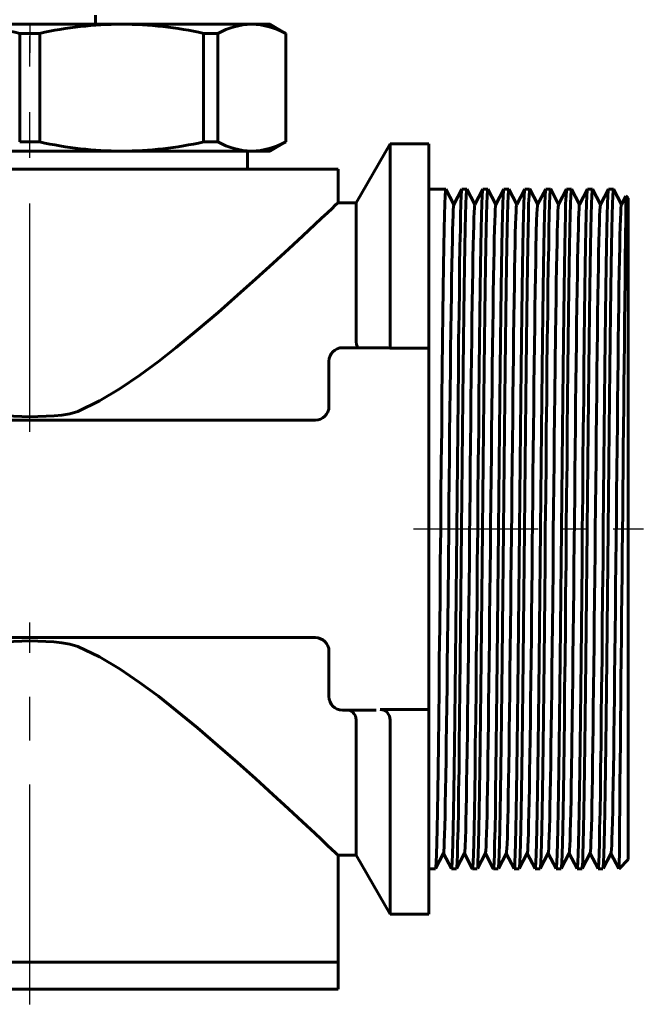
# Model space of a CAD drawing. Units: millimetres. Extents: x 612 to 2005, y -107 to 105.
# Drawn here: x 896 to 965, y -107 to 2 of the extents above; entities that cross this region are included whole.
import ezdxf

# ---------------------------------------------------------------- set-up
doc = ezdxf.new("R2010")
doc.units = ezdxf.units.MM
for name, pattern in [('CENTER_per1_scale0.206693', [10.5, 6.5625, -1.3125, 1.3125, -1.3125]), ('CENTER_per1_scale0.433071', [22, 13.75, -2.75, 2.75, -2.75]), ('CENTER_per1_scale0.763780', [38.8, 24.25, -4.85, 4.85, -4.85]), ('CENTER_per1_scale0.793910', [40.330652, 25.206657, -5.041331, 5.041331, -5.041331])]:
    doc.linetypes.add(name, pattern=pattern)

# ---------------------------------------------------------------- blocks, each defined once
blk = doc.blocks.new('Проекция_2')
at = {"color": 7, "linetype": 'CENTER_per1_scale0.206693', "lineweight": 25}
blk.add_line((0, 12.17), (0, -1.67), dxfattribs=at)
at = {"color": 7, "linetype": 'Continuous', "lineweight": 60}
for p, q in [((7.25, 1.5), (7.25, 2.5)), ((-10.14, 1.5), (10.14, 1.5)), ((10.14, 1.5), (24.48, 1.5)), ((24.48, 1.5), (26.5, 1.5)), ((28.25, 0.49), (26.5, 1.5)), ((-1.1, 0.49), (-1.1, -11.49)), ((1.1, 0.49), (-1.1, 0.49)), ((1.1, -11.49), (1.1, 0.49)), ((20.74, 0.49), (19.18, 0.49)), ((19.18, 0.49), (19.18, -11.49)), ((20.74, -11.49), (20.74, 0.49)), ((28.25, 0.49), (28.23, 0.49)), ((28.23, 0.49), (28.23, -11.49)), ((28.25, -11.49), (28.25, 0.49)), ((-1.1, -11.49), (1.1, -11.49)), ((19.18, -11.49), (20.74, -11.49)), ((26.5, -12.5), (28.25, -11.49)), ((28.23, -11.49), (28.25, -11.49)), ((39.75, -11.7), (36, -18.2)), ((44, -11.7), (39.75, -11.7)), ((39.75, -34.27), (39.75, -11.7)), ((44, -34.27), (44, -11.7)), ((10.14, -12.5), (-10.14, -12.5)), ((24.48, -12.5), (10.14, -12.5)), ((24, -14.5), (24, -12.5)), ((26.5, -12.5), (24.48, -12.5)), ((34, -14.5), (-34, -14.5)), ((34, -18.2), (34, -14.5)), ((45.9, -16.7), (44, -16.7)), ((46.78, -18.39), (45.9, -16.71)), ((47.66, -16.71), (46.77, -18.41)), ((48.21, -16.7), (47.67, -16.7)), ((49.09, -18.39), (48.21, -16.71)), ((49.97, -16.71), (49.08, -18.41)), ((50.52, -16.7), (49.98, -16.7)), ((51.4, -18.39), (50.52, -16.71)), ((52.28, -16.71), (51.39, -18.41)), ((52.82, -16.7), (52.29, -16.7)), ((53.71, -18.39), (52.83, -16.71)), ((54.59, -16.71), (53.7, -18.41)), ((55.13, -16.7), (54.59, -16.7)), ((56.02, -18.39), (55.14, -16.71)), ((56.9, -16.71), (56.01, -18.41)), ((57.44, -16.7), (56.9, -16.7)), ((58.33, -18.39), (57.45, -16.71)), ((59.21, -16.71), (58.32, -18.41)), ((59.75, -16.7), (59.21, -16.7)), ((60.64, -18.39), (59.76, -16.71)), ((61.51, -16.71), (60.63, -18.41)), ((62.06, -16.7), (61.52, -16.7)), ((62.95, -18.39), (62.07, -16.71)), ((63.82, -16.71), (62.94, -18.41)), ((64.37, -16.7), (63.83, -16.7)), ((65.25, -18.39), (64.38, -16.71)), ((36, -18.2), (34, -18.2)), ((36, -33.56), (36, -18.2)), ((65.73, -17.47), (65.25, -18.41)), ((66, -17.7), (65.75, -17.45)), ((66, -17.7), (66, -90.7)), ((34.5, -34.2), (39.5, -34.2)), ((39.5, -34.2), (39.75, -34.27)), ((39.75, -34.27), (44, -34.27)), ((44, -34.27), (44, -36.2)), ((33, -40.7), (33, -35.7)), ((44, -72.2), (44, -36.2)), ((-31.5, -42.2), (31.5, -42.2)), ((31.5, -66.2), (-31.5, -66.2)), ((33, -72.7), (33, -67.7)), ((44, -72.2), (44, -74.13)), ((38.19, -74.2), (34.5, -74.2)), ((36, -75.26), (35.91, -74.84)), ((44, -74.13), (38.63, -74.13)), ((44, -96.7), (44, -74.13)), ((36, -90.2), (36, -75.26)), ((39.75, -96.7), (39.75, -75.28)), ((44.75, -91.69), (45.63, -89.99)), ((45.63, -90.01), (46.51, -91.69)), ((47.06, -91.69), (47.94, -89.99)), ((47.94, -90.01), (48.81, -91.69)), ((49.37, -91.69), (50.25, -89.99)), ((50.25, -90.01), (51.12, -91.69)), ((51.68, -91.69), (52.56, -89.99)), ((52.55, -90.01), (53.43, -91.69)), ((53.99, -91.69), (54.87, -89.99)), ((54.86, -90.01), (55.74, -91.69)), ((56.29, -91.69), (57.18, -89.99)), ((57.17, -90.01), (58.05, -91.69)), ((58.6, -91.69), (59.49, -89.99)), ((59.48, -90.01), (60.36, -91.69)), ((60.91, -91.69), (61.8, -89.99)), ((61.79, -90.01), (62.67, -91.69)), ((63.22, -91.69), (64.11, -89.99)), ((64.1, -90.01), (64.98, -91.69)), ((34, -90.2), (36, -90.2)), ((34, -102), (34, -90.2)), ((36, -90.2), (39.75, -96.7)), ((65, -91.7), (66, -90.7)), ((44, -91.7), (44.74, -91.7)), ((46.51, -91.7), (47.05, -91.7)), ((48.82, -91.7), (49.36, -91.7)), ((51.13, -91.7), (51.67, -91.7)), ((53.44, -91.7), (53.98, -91.7)), ((55.75, -91.7), (56.29, -91.7)), ((58.06, -91.7), (58.6, -91.7)), ((60.37, -91.7), (60.91, -91.7)), ((62.68, -91.7), (63.21, -91.7)), ((64.98, -91.7), (65, -91.67)), ((65, -91.7), (65, -91.67)), ((39.75, -96.7), (44, -96.7)), ((34, -102), (-34, -102)), ((-34, -102), (34, -102)), ((34, -105), (34, -102)), ((-34, -105), (34, -105))]:
    blk.add_line(p, q, dxfattribs=at)
at = {"color": 7, "linetype": 'CENTER_per1_scale0.793910', "lineweight": 25}
blk.add_line((0, -43.5), (0, 0.17), dxfattribs=at)
at = {"color": 7, "linetype": 'CENTER_per1_scale0.433071', "lineweight": 25}
blk.add_line((42.33, -54.2), (67.67, -54.2), dxfattribs=at)
at = {"color": 7, "linetype": 'CENTER_per1_scale0.763780', "lineweight": 25}
blk.add_line((0, -106.67), (0, -64.53), dxfattribs=at)
at = {"color": 7, "lineweight": 60, "flags": 128}
for points in [[(45.9, -16.7), (45.86, -16.88), (45.82, -17.43), (45.79, -18.33), (45.75, -19.57), (45.72, -21.13), (45.68, -23.02), (45.64, -25.22), (45.61, -27.72), (45.57, -30.46), (45.53, -33.41), (45.5, -36.53), (45.46, -39.84), (45.43, -43.32), (45.39, -46.92), (45.35, -50.58), (45.32, -54.26), (45.28, -57.91), (45.25, -61.51), (45.21, -65.08), (45.17, -68.57), (45.14, -71.92), (45.1, -75.09), (45.07, -78.03), (45.03, -80.72), (45, -83.18), (44.96, -85.39), (44.92, -87.29), (44.89, -88.87), (44.85, -90.1), (44.81, -90.98), (44.78, -91.52), (44.75, -91.67)], [(45.9, -16.73), (45.9, -16.7)], [(46.51, -91.7), (46.55, -91.52), (46.58, -90.98), (46.62, -90.1), (46.66, -88.87), (46.69, -87.29), (46.73, -85.39), (46.77, -83.18), (46.8, -80.72), (46.84, -78.03), (46.87, -75.09), (46.91, -71.92), (46.94, -68.57), (46.98, -65.08), (47.02, -61.51), (47.05, -57.91), (47.09, -54.26), (47.12, -50.58), (47.16, -46.92), (47.2, -43.32), (47.23, -39.84), (47.27, -36.53), (47.3, -33.41), (47.34, -30.46), (47.38, -27.72), (47.41, -25.22), (47.45, -23.02), (47.49, -21.13), (47.52, -19.57), (47.56, -18.33), (47.59, -17.43), (47.63, -16.88), (47.66, -16.73)], [(48.21, -16.7), (48.17, -16.88), (48.13, -17.43), (48.1, -18.33), (48.06, -19.57), (48.03, -21.13), (47.99, -23.02), (47.95, -25.22), (47.92, -27.72), (47.88, -30.46), (47.84, -33.41), (47.81, -36.53), (47.77, -39.84), (47.74, -43.32), (47.7, -46.92), (47.66, -50.58), (47.63, -54.26), (47.59, -57.91), (47.56, -61.51), (47.52, -65.08), (47.48, -68.57), (47.45, -71.92), (47.41, -75.09), (47.37, -78.03), (47.34, -80.72), (47.3, -83.18), (47.27, -85.39), (47.23, -87.29), (47.19, -88.87), (47.16, -90.1), (47.12, -90.98), (47.09, -91.52), (47.06, -91.66)], [(48.21, -16.74), (48.21, -16.7)], [(48.82, -91.7), (48.86, -91.52), (48.89, -90.98), (48.93, -90.1), (48.96, -88.87), (49, -87.29), (49.04, -85.39), (49.07, -83.18), (49.11, -80.72), (49.14, -78.03), (49.18, -75.09), (49.22, -71.92), (49.25, -68.57), (49.29, -65.08), (49.33, -61.51), (49.36, -57.91), (49.4, -54.26), (49.43, -50.58), (49.47, -46.92), (49.51, -43.32), (49.54, -39.84), (49.58, -36.53), (49.61, -33.41), (49.65, -30.46), (49.69, -27.72), (49.72, -25.22), (49.76, -23.02), (49.8, -21.13), (49.83, -19.57), (49.87, -18.33), (49.9, -17.43), (49.94, -16.88), (49.97, -16.74)], [(50.52, -16.7), (50.48, -16.88), (50.44, -17.43), (50.4, -18.33), (50.37, -19.57), (50.33, -21.13), (50.3, -23.02), (50.26, -25.22), (50.23, -27.72), (50.19, -30.46), (50.15, -33.41), (50.12, -36.53), (50.08, -39.84), (50.05, -43.32), (50.01, -46.92), (49.97, -50.58), (49.94, -54.26), (49.9, -57.91), (49.87, -61.51), (49.83, -65.08), (49.79, -68.57), (49.76, -71.92), (49.72, -75.09), (49.68, -78.03), (49.65, -80.72), (49.61, -83.18), (49.58, -85.39), (49.54, -87.29), (49.5, -88.87), (49.47, -90.1), (49.43, -90.98), (49.4, -91.52), (49.37, -91.66)], [(50.52, -16.73), (50.52, -16.7)], [(51.13, -91.7), (51.17, -91.52), (51.2, -90.98), (51.24, -90.1), (51.27, -88.87), (51.31, -87.29), (51.35, -85.39), (51.38, -83.18), (51.42, -80.72), (51.45, -78.03), (51.49, -75.09), (51.53, -71.92), (51.56, -68.57), (51.6, -65.08), (51.64, -61.51), (51.67, -57.91), (51.71, -54.26), (51.74, -50.58), (51.78, -46.92), (51.82, -43.32), (51.85, -39.84), (51.89, -36.53), (51.92, -33.41), (51.96, -30.46), (52, -27.72), (52.03, -25.22), (52.07, -23.02), (52.1, -21.13), (52.14, -19.57), (52.17, -18.33), (52.21, -17.43), (52.25, -16.88), (52.28, -16.74)], [(52.82, -16.7), (52.79, -16.88), (52.75, -17.43), (52.71, -18.33), (52.68, -19.57), (52.64, -21.13), (52.61, -23.02), (52.57, -25.22), (52.53, -27.72), (52.5, -30.46), (52.46, -33.41), (52.43, -36.53), (52.39, -39.84), (52.35, -43.32), (52.32, -46.92), (52.28, -50.58), (52.24, -54.26), (52.21, -57.91), (52.17, -61.51), (52.14, -65.08), (52.1, -68.57), (52.07, -71.92), (52.03, -75.09), (51.99, -78.03), (51.96, -80.72), (51.92, -83.18), (51.89, -85.39), (51.85, -87.29), (51.81, -88.87), (51.78, -90.1), (51.74, -90.98), (51.71, -91.52), (51.68, -91.67)], [(52.83, -16.73), (52.82, -16.7)], [(53.44, -91.7), (53.48, -91.52), (53.51, -90.98), (53.55, -90.1), (53.58, -88.87), (53.62, -87.29), (53.66, -85.39), (53.69, -83.18), (53.73, -80.72), (53.76, -78.03), (53.8, -75.09), (53.83, -71.92), (53.87, -68.57), (53.91, -65.08), (53.94, -61.51), (53.98, -57.91), (54.01, -54.26), (54.05, -50.58), (54.09, -46.92), (54.12, -43.32), (54.16, -39.84), (54.2, -36.53), (54.23, -33.41), (54.27, -30.46), (54.3, -27.72), (54.34, -25.22), (54.38, -23.02), (54.41, -21.13), (54.45, -19.57), (54.48, -18.33), (54.52, -17.43), (54.56, -16.88), (54.59, -16.73)], [(55.13, -16.7), (55.1, -16.88), (55.06, -17.43), (55.02, -18.33), (54.99, -19.57), (54.95, -21.13), (54.92, -23.02), (54.88, -25.22), (54.84, -27.72), (54.81, -30.46), (54.77, -33.41), (54.74, -36.53), (54.7, -39.84), (54.66, -43.32), (54.63, -46.92), (54.59, -50.58), (54.55, -54.26), (54.52, -57.91), (54.48, -61.51), (54.45, -65.08), (54.41, -68.57), (54.37, -71.92), (54.34, -75.09), (54.3, -78.03), (54.27, -80.72), (54.23, -83.18), (54.19, -85.39), (54.16, -87.29), (54.12, -88.87), (54.09, -90.1), (54.05, -90.98), (54.01, -91.52), (53.99, -91.66)], [(55.14, -16.74), (55.13, -16.7)], [(55.75, -91.7), (55.78, -91.52), (55.82, -90.98), (55.85, -90.1), (55.89, -88.87), (55.93, -87.29), (55.96, -85.39), (56, -83.18), (56.04, -80.72), (56.07, -78.03), (56.11, -75.09), (56.14, -71.92), (56.18, -68.57), (56.22, -65.08), (56.25, -61.51), (56.29, -57.91), (56.32, -54.26), (56.36, -50.58), (56.4, -46.92), (56.43, -43.32), (56.47, -39.84), (56.51, -36.53), (56.54, -33.41), (56.58, -30.46), (56.61, -27.72), (56.65, -25.22), (56.69, -23.02), (56.72, -21.13), (56.76, -19.57), (56.79, -18.33), (56.83, -17.43), (56.87, -16.88), (56.9, -16.73)], [(57.44, -16.7), (57.41, -16.88), (57.37, -17.43), (57.33, -18.33), (57.3, -19.57), (57.26, -21.13), (57.23, -23.02), (57.19, -25.22), (57.15, -27.72), (57.12, -30.46), (57.08, -33.41), (57.04, -36.53), (57.01, -39.84), (56.97, -43.32), (56.94, -46.92), (56.9, -50.58), (56.86, -54.26), (56.83, -57.91), (56.79, -61.51), (56.76, -65.08), (56.72, -68.57), (56.68, -71.92), (56.65, -75.09), (56.61, -78.03), (56.58, -80.72), (56.54, -83.18), (56.5, -85.39), (56.47, -87.29), (56.43, -88.87), (56.39, -90.1), (56.36, -90.98), (56.32, -91.52), (56.29, -91.66)], [(57.45, -16.74), (57.44, -16.7)], [(58.06, -91.7), (58.09, -91.52), (58.13, -90.98), (58.16, -90.1), (58.2, -88.87), (58.24, -87.29), (58.27, -85.39), (58.31, -83.18), (58.35, -80.72), (58.38, -78.03), (58.42, -75.09), (58.45, -71.92), (58.49, -68.57), (58.53, -65.08), (58.56, -61.51), (58.6, -57.91), (58.63, -54.26), (58.67, -50.58), (58.71, -46.92), (58.74, -43.32), (58.78, -39.84), (58.81, -36.53), (58.85, -33.41), (58.89, -30.46), (58.92, -27.72), (58.96, -25.22), (59, -23.02), (59.03, -21.13), (59.07, -19.57), (59.1, -18.33), (59.14, -17.43), (59.18, -16.88), (59.21, -16.73)], [(59.75, -16.7), (59.71, -16.88), (59.68, -17.43), (59.64, -18.33), (59.61, -19.57), (59.57, -21.13), (59.53, -23.02), (59.5, -25.22), (59.46, -27.72), (59.42, -30.46), (59.39, -33.41), (59.35, -36.53), (59.32, -39.84), (59.28, -43.32), (59.25, -46.92), (59.21, -50.58), (59.17, -54.26), (59.14, -57.91), (59.1, -61.51), (59.07, -65.08), (59.03, -68.57), (58.99, -71.92), (58.96, -75.09), (58.92, -78.03), (58.89, -80.72), (58.85, -83.18), (58.81, -85.39), (58.78, -87.29), (58.74, -88.87), (58.7, -90.1), (58.67, -90.98), (58.63, -91.52), (58.6, -91.67)], [(59.76, -16.73), (59.75, -16.7)], [(60.37, -91.7), (60.4, -91.52), (60.44, -90.98), (60.47, -90.1), (60.51, -88.87), (60.55, -87.29), (60.58, -85.39), (60.62, -83.18), (60.66, -80.72), (60.69, -78.03), (60.73, -75.09), (60.76, -71.92), (60.8, -68.57), (60.84, -65.08), (60.87, -61.51), (60.91, -57.91), (60.94, -54.26), (60.98, -50.58), (61.01, -46.92), (61.05, -43.32), (61.09, -39.84), (61.12, -36.53), (61.16, -33.41), (61.19, -30.46), (61.23, -27.72), (61.27, -25.22), (61.3, -23.02), (61.34, -21.13), (61.38, -19.57), (61.41, -18.33), (61.45, -17.43), (61.48, -16.88), (61.51, -16.74)], [(62.06, -16.7), (62.02, -16.88), (61.99, -17.43), (61.95, -18.33), (61.91, -19.57), (61.88, -21.13), (61.84, -23.02), (61.81, -25.22), (61.77, -27.72), (61.73, -30.46), (61.7, -33.41), (61.66, -36.53), (61.63, -39.84), (61.59, -43.32), (61.55, -46.92), (61.52, -50.58), (61.48, -54.26), (61.45, -57.91), (61.41, -61.51), (61.37, -65.08), (61.34, -68.57), (61.3, -71.92), (61.26, -75.09), (61.23, -78.03), (61.19, -80.72), (61.16, -83.18), (61.12, -85.39), (61.08, -87.29), (61.05, -88.87), (61.01, -90.1), (60.98, -90.98), (60.94, -91.52), (60.91, -91.66)], [(62.07, -16.74), (62.06, -16.7)], [(62.68, -91.7), (62.71, -91.52), (62.75, -90.98), (62.78, -90.1), (62.82, -88.87), (62.85, -87.29), (62.89, -85.39), (62.93, -83.18), (62.96, -80.72), (63, -78.03), (63.03, -75.09), (63.07, -71.92), (63.11, -68.57), (63.14, -65.08), (63.18, -61.51), (63.22, -57.91), (63.25, -54.26), (63.29, -50.58), (63.32, -46.92), (63.36, -43.32), (63.4, -39.84), (63.43, -36.53), (63.47, -33.41), (63.5, -30.46), (63.54, -27.72), (63.58, -25.22), (63.61, -23.02), (63.65, -21.13), (63.68, -19.57), (63.72, -18.33), (63.76, -17.43), (63.79, -16.88), (63.82, -16.74)], [(64.37, -16.7), (64.33, -16.88), (64.3, -17.43), (64.26, -18.33), (64.22, -19.57), (64.19, -21.13), (64.15, -23.02), (64.12, -25.22), (64.08, -27.72), (64.04, -30.46), (64.01, -33.41), (63.97, -36.53), (63.94, -39.84), (63.9, -43.32), (63.86, -46.92), (63.83, -50.58), (63.79, -54.26), (63.75, -57.91), (63.72, -61.51), (63.68, -65.08), (63.65, -68.57), (63.61, -71.92), (63.57, -75.09), (63.54, -78.03), (63.5, -80.72), (63.47, -83.18), (63.43, -85.39), (63.39, -87.29), (63.36, -88.87), (63.32, -90.1), (63.29, -90.98), (63.25, -91.52), (63.22, -91.66)], [(34, -18.2), (33.92, -18.27), (33.7, -18.48), (33.34, -18.83), (32.83, -19.3), (32.19, -19.9), (31.44, -20.61), (30.11, -21.85), (28.56, -23.29), (26.83, -24.88), (24.95, -26.59), (22.93, -28.4), (20.77, -30.3), (18.51, -32.23), (16.16, -34.17), (14.19, -35.72), (12.14, -37.25), (9.98, -38.72), (7.7, -40.08), (5.29, -41.24)], [(46.77, -18.43), (46.77, -18.43), (46.74, -18.62), (46.71, -19.01), (46.69, -19.58), (46.66, -20.34), (46.63, -21.26), (46.61, -22.35), (46.58, -23.62), (46.55, -25.05), (46.53, -26.65), (46.5, -28.4), (46.47, -30.28), (46.45, -32.28), (46.42, -34.39), (46.39, -36.58), (46.37, -38.87), (46.34, -41.25), (46.31, -43.72), (46.29, -46.25), (46.26, -48.83), (46.23, -51.43), (46.21, -54.03), (46.17, -57.89), (46.13, -61.71), (46.1, -64.24), (46.07, -66.72), (46.05, -69.14), (46.02, -71.48), (45.99, -73.72), (45.96, -75.85), (45.94, -77.84), (45.91, -79.71), (45.89, -81.46), (45.86, -83.08), (45.83, -84.55), (45.81, -85.86), (45.78, -86.99), (45.75, -87.95), (45.72, -88.73), (45.7, -89.32), (45.67, -89.73), (45.65, -89.95), (45.63, -89.97)], [(49.08, -18.43), (49.06, -18.49), (49.04, -18.77), (49.01, -19.24), (48.98, -19.9), (48.96, -20.73), (48.93, -21.72), (48.91, -22.89), (48.88, -24.23), (48.85, -25.74), (48.82, -27.41), (48.8, -29.22), (48.77, -31.16), (48.74, -33.21), (48.72, -35.35), (48.69, -37.58), (48.66, -39.91), (48.64, -42.34), (48.61, -44.84), (48.58, -47.39), (48.56, -49.98), (48.53, -52.59), (48.5, -55.18), (48.48, -57.75), (48.45, -60.3), (48.42, -62.84), (48.4, -65.35), (48.37, -67.8), (48.34, -70.19), (48.32, -72.49), (48.29, -74.68), (48.26, -76.75), (48.24, -78.69), (48.21, -80.5), (48.18, -82.2), (48.16, -83.75), (48.13, -85.15), (48.1, -86.38), (48.08, -87.44), (48.05, -88.32), (48.01, -89.29), (47.97, -89.85), (47.94, -89.99)], [(51.39, -18.42), (51.39, -18.42), (51.36, -18.59), (51.33, -18.96), (51.31, -19.51), (51.28, -20.24), (51.25, -21.15), (51.23, -22.22), (51.2, -23.46), (51.18, -24.88), (51.15, -26.46), (51.12, -28.19), (51.09, -30.06), (51.07, -32.05), (51.04, -34.15), (51.01, -36.33), (50.99, -38.6), (50.96, -40.98), (50.93, -43.44), (50.91, -45.97), (50.88, -48.54), (50.85, -51.14), (50.83, -53.74), (50.8, -56.33), (50.77, -58.88), (50.75, -61.43), (50.72, -63.96), (50.69, -66.44), (50.67, -68.87), (50.64, -71.22), (50.61, -73.48), (50.59, -75.62), (50.56, -77.63), (50.53, -79.51), (50.51, -81.27), (50.48, -82.9), (50.45, -84.39), (50.43, -85.72), (50.4, -86.88), (50.37, -87.85), (50.35, -88.65), (50.32, -89.26), (50.29, -89.69), (50.27, -89.94), (50.25, -89.97)], [(53.7, -18.43), (53.69, -18.47), (53.66, -18.73), (53.63, -19.18), (53.6, -19.81), (53.58, -20.62), (53.55, -21.6), (53.53, -22.75), (53.5, -24.07), (53.47, -25.56), (53.45, -27.21), (53.42, -29.01), (53.39, -30.93), (53.36, -32.97), (53.34, -35.11), (53.31, -37.33), (53.29, -39.65), (53.26, -42.06), (53.23, -44.56), (53.2, -47.11), (53.18, -49.69), (53.15, -52.29), (53.12, -54.89), (53.1, -57.47), (53.07, -60.01), (53.05, -62.55), (53.02, -65.07), (52.99, -67.53), (52.96, -69.93), (52.94, -72.24), (52.91, -74.44), (52.88, -76.53), (52.86, -78.47), (52.83, -80.3), (52.81, -82.01), (52.78, -83.58), (52.75, -85), (52.72, -86.25), (52.7, -87.33), (52.67, -88.23), (52.64, -88.94), (52.62, -89.47), (52.59, -89.82), (52.56, -89.99), (52.56, -89.98)], [(56.01, -18.41), (56.01, -18.41), (55.98, -18.56), (55.96, -18.91), (55.93, -19.44), (55.9, -20.15), (55.86, -21.54), (55.82, -23.32), (55.8, -24.72), (55.77, -26.28), (55.74, -27.99), (55.71, -29.85), (55.69, -31.83), (55.66, -33.91), (55.64, -36.08), (55.61, -38.34), (55.58, -40.71), (55.56, -43.16), (55.53, -45.68), (55.5, -48.25), (55.47, -50.85), (55.45, -53.45), (55.42, -56.04), (55.4, -58.6), (55.37, -61.14), (55.34, -63.67), (55.32, -66.17), (55.29, -68.61), (55.26, -70.97), (55.23, -73.23), (55.21, -75.38), (55.18, -77.41), (55.16, -79.3), (55.13, -81.08), (55.1, -82.73), (55.07, -84.23), (55.05, -85.58), (55.02, -86.75), (54.99, -87.75), (54.97, -88.57), (54.94, -89.2), (54.92, -89.65), (54.89, -89.92), (54.87, -89.97)], [(58.32, -18.43), (58.31, -18.45), (58.28, -18.69), (58.25, -19.12), (58.23, -19.73), (58.2, -20.53), (58.17, -21.48), (58.15, -22.61), (58.12, -23.92), (58.09, -25.39), (58.07, -27.02), (58.04, -28.8), (58.01, -30.71), (57.98, -32.74), (57.95, -35.96), (57.91, -39.38), (57.88, -41.79), (57.85, -44.27), (57.83, -46.82), (57.8, -49.4), (57.77, -52), (57.74, -54.6), (57.71, -58.45), (57.67, -62.27), (57.64, -64.79), (57.61, -67.26), (57.58, -69.66), (57.56, -71.98), (57.53, -74.2), (57.5, -76.3), (57.48, -78.26), (57.45, -80.11), (57.43, -81.83), (57.4, -83.41), (57.37, -84.85), (57.34, -86.12), (57.32, -87.22), (57.29, -88.14), (57.26, -88.87), (57.24, -89.42), (57.21, -89.79), (57.19, -89.98), (57.18, -89.98)], [(60.63, -18.41), (60.6, -18.53), (60.58, -18.86), (60.55, -19.37), (60.52, -20.06), (60.5, -20.93), (60.47, -21.96), (60.44, -23.17), (60.42, -24.55), (60.39, -26.09), (60.36, -27.79), (60.34, -29.63), (60.31, -31.6), (60.28, -33.67), (60.26, -35.84), (60.23, -38.09), (60.2, -40.44), (60.18, -42.88), (60.15, -45.4), (60.12, -47.96), (60.1, -50.56), (60.07, -53.16), (60.04, -55.75), (60.02, -58.31), (59.99, -60.86), (59.96, -63.39), (59.94, -65.89), (59.91, -68.34), (59.88, -70.71), (59.85, -72.98), (59.83, -75.15), (59.79, -78.16), (59.75, -80.89), (59.72, -82.55), (59.7, -84.07), (59.67, -85.44), (59.64, -86.63), (59.61, -87.65), (59.59, -88.49), (59.56, -89.14), (59.54, -89.61), (59.51, -89.9), (59.49, -89.98)], [(62.94, -18.43), (62.93, -18.44), (62.9, -18.65), (62.87, -19.06), (62.85, -19.66), (62.82, -20.43), (62.79, -21.37), (62.77, -22.48), (62.74, -23.76), (62.71, -25.22), (62.69, -26.83), (62.66, -28.59), (62.63, -30.49), (62.61, -32.51), (62.58, -34.62), (62.55, -36.82), (62.53, -39.12), (62.5, -41.52), (62.47, -43.99), (62.45, -46.53), (62.42, -49.11), (62.39, -51.71), (62.37, -54.31), (62.34, -56.89), (62.31, -59.44), (62.29, -61.99), (62.26, -64.51), (62.23, -66.99), (62.21, -69.4), (62.18, -71.73), (62.15, -73.96), (62.13, -76.07), (62.1, -78.05), (62.07, -79.9), (62.05, -81.64), (62.02, -83.24), (61.99, -84.7), (61.97, -85.99), (61.94, -87.11), (61.91, -88.05), (61.88, -88.8), (61.86, -89.37), (61.83, -89.76), (61.81, -89.97), (61.8, -89.97)], [(65.25, -18.42), (65.22, -18.51), (65.2, -18.81), (65.17, -19.3), (65.14, -19.98), (65.12, -20.83), (65.09, -21.84), (65.07, -23.03), (65.04, -24.39), (65.01, -25.91), (64.98, -27.6), (64.96, -29.42), (64.93, -31.37), (64.9, -33.43), (64.88, -35.59), (64.85, -37.83), (64.82, -40.17), (64.8, -42.61), (64.77, -45.11), (64.74, -47.67), (64.72, -50.26), (64.69, -52.87), (64.66, -55.46), (64.64, -58.03), (64.61, -60.57), (64.58, -63.11), (64.56, -65.61), (64.53, -68.07), (64.5, -70.45), (64.48, -72.73), (64.45, -74.91), (64.42, -76.97), (64.4, -78.89), (64.37, -80.69), (64.34, -82.37), (64.32, -83.91), (64.29, -85.29), (64.26, -86.51), (64.24, -87.55), (64.21, -88.4), (64.18, -89.08), (64.16, -89.57), (64.13, -89.87), (64.11, -89.98)], [(36, -33.56), (36.03, -33.84), (36.11, -34.04), (36.23, -34.16), (36.38, -34.2)], [(-5.29, -41.24), (-4.44, -41.49), (-3.56, -41.64), (-2.67, -41.73), (0, -41.83), (2.68, -41.73), (3.56, -41.64), (4.43, -41.49), (5.29, -41.24)], [(5.29, -67.16), (4.44, -66.91), (3.56, -66.76), (2.67, -66.67), (0, -66.57), (-2.68, -66.67), (-3.56, -66.76), (-4.43, -66.91), (-5.29, -67.16)], [(5.29, -67.16), (7.7, -68.32), (9.96, -69.67), (12.12, -71.14), (14.19, -72.67), (16.16, -74.23), (18.51, -76.17), (20.76, -78.1), (22.9, -79.98), (24.94, -81.8), (26.82, -83.52), (28.55, -85.1), (30.1, -86.54), (31.44, -87.79), (32.19, -88.49), (32.82, -89.09), (33.33, -89.57), (33.7, -89.92), (33.92, -90.13), (34, -90.2)], [(35.13, -74.2), (35.35, -74.24), (35.56, -74.36), (35.75, -74.56), (35.91, -74.84)], [(38.63, -74.13), (38.87, -74.15), (39.1, -74.21), (39.3, -74.33), (39.47, -74.48), (39.69, -74.86), (39.75, -75.28)], [(48.81, -91.67), (48.82, -91.7)], [(51.12, -91.67), (51.13, -91.7)], [(53.43, -91.67), (53.44, -91.7)], [(55.74, -91.66), (55.75, -91.7)], [(58.05, -91.66), (58.06, -91.7)], [(60.36, -91.66), (60.37, -91.7)], [(62.67, -91.67), (62.68, -91.7)], [(64.98, -91.67), (64.98, -91.7)]]:
    blk.add_lwpolyline(points, dxfattribs=at)
at = {"color": 7, "linetype": 'Continuous', "lineweight": 60}
for centre, radius, start, end in [((-10.3, -40.94), 42.44, 77.4704, 89.7797), ((10.3, -40.94), 42.44, 90.2202, 102.5297), ((9.98, -40.94), 42.44, 77.4703, 89.7798), ((24.64, -6.55), 8.05, 91.1506, 119.0395), ((24.32, -6.55), 8.05, 60.9595, 88.8503), ((10.3, 29.94), 42.44, 257.4704, 269.7797), ((9.98, 29.94), 42.44, 270.2201, 282.5297), ((24.64, -4.45), 8.05, 240.9608, 268.8491), ((24.32, -4.45), 8.05, 271.1494, 299.0407), ((-2307.59, -667.54), 2459.64, 15.34312, 15.34375), ((120580.61, -1263.69), 120521.31, 179.4075417, 179.4428123), ((34.5, -35.7), 1.5, 90, 180), ((31.5, -40.7), 1.5, 270, 0), ((31.5, -67.7), 1.5, 0, 90), ((34.5, -72.7), 1.5, 180, 270), ((77.32, -85.36), 31.45, 191.5595, 191.6248)]:
    blk.add_arc(centre, radius, start, end, dxfattribs=at)

msp = doc.modelspace()

# ---------------------------------------------------------------- block references
msp.add_blockref('Проекция_2', (897.14, 0))

doc.saveas('drawing.dxf')
